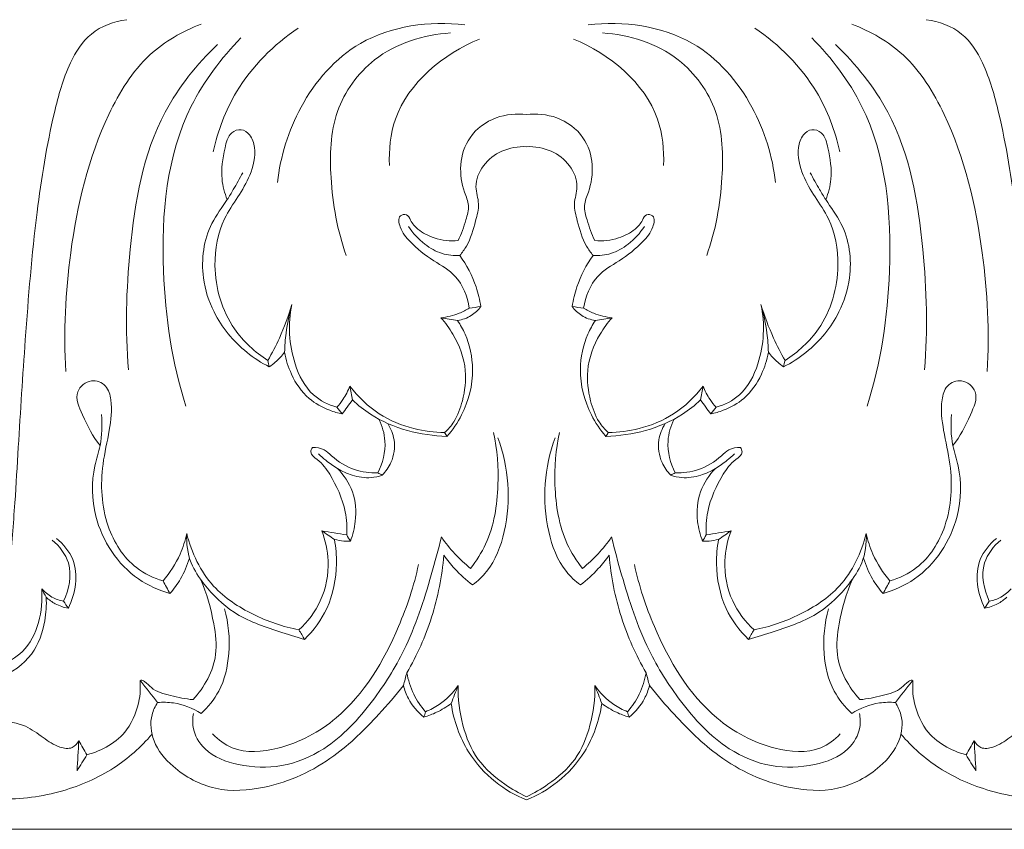
# Model space of a CAD drawing. Units: millimetres. Extents: x -2132 to 451, y -737 to 303.
# Drawn here: x -338 to -278, y 0 to 50 of the extents above; entities that cross this region are included whole.
import ezdxf

# ---------------------------------------------------------------- set-up
doc = ezdxf.new("R2010")
doc.units = ezdxf.units.MM
doc.header["$MEASUREMENT"] = 0
doc.layers.get('0').update_dxf_attribs({"lineweight": 5})

msp = doc.modelspace()

# ---------------------------------------------------------------- linework, layer by layer
for p in [(-371.747, 0.004), (-242.715, 0.004)]:
    msp.add_line(p, (-307.231, 0.022))
for points, knots in [([(-339.489, 14.444), (-339.4, 14.449), (-339.217, 14.495), (-338.956, 14.731), (-338.846, 15.305), (-338.783, 17.062), (-338.54, 19.831), (-338.28, 24.468), (-337.898, 30.412), (-337.343, 37.269), (-336.432, 42.956), (-335.411, 46.676), (-333.997, 48.95), (-332.472, 49.493), (-331.702, 49.598)], [0, 0, 0, 0, 0.267288, 0.551883, 1.011162, 1.948176, 5.886267, 9.302618, 15.90499, 23.751455, 29.951693, 33.145651, 35.339489, 37.690244, 37.690244, 37.690244, 37.690244]), ([(-322.469, 39.625), (-322.294, 41.227), (-321.278, 44.547), (-317.437, 48.984), (-313.159, 49.53), (-311.012, 49.288)], [0, 0, 0, 0, 4.836088, 10.197122, 16.731112, 16.731112, 16.731112, 16.731112]), ([(-291.992, 39.625), (-292.167, 41.227), (-293.183, 44.547), (-297.024, 48.984), (-301.302, 49.53), (-303.449, 49.288)], [0, 0, 0, 0, 4.836088, 10.197122, 16.731112, 16.731112, 16.731112, 16.731112]), ([(-274.973, 14.444), (-275.061, 14.449), (-275.244, 14.495), (-275.506, 14.732), (-275.615, 15.305), (-275.678, 17.062), (-275.921, 19.831), (-276.182, 24.468), (-276.563, 30.412), (-277.118, 37.269), (-278.029, 42.956), (-279.05, 46.676), (-280.464, 48.95), (-281.989, 49.493), (-282.759, 49.598)], [0, 0, 0, 0, 0.267288, 0.551883, 1.011162, 1.948176, 5.886267, 9.302618, 15.90499, 23.751455, 29.951693, 33.145651, 35.339489, 37.690244, 37.690244, 37.690244, 37.690244]), ([(-335.428, 28.043), (-335.572, 30.465), (-335.3, 35.85), (-333.717, 42.574), (-330.709, 47.515), (-328.285, 48.89), (-327.145, 49.321)], [0, 0, 0, 0, 7.281173, 16.089871, 20.518364, 24.203506, 24.203506, 24.203506, 24.203506]), ([(-326.41, 41.511), (-326.125, 42.794), (-325, 45.781), (-322.7, 48.079), (-321.199, 49.086)], [0, 0, 0, 0, 3.946447, 9.400617, 9.400617, 9.400617, 9.400617]), ([(-288.051, 41.511), (-288.336, 42.794), (-289.461, 45.781), (-291.761, 48.079), (-293.262, 49.086)], [0, 0, 0, 0, 3.946447, 9.400617, 9.400617, 9.400617, 9.400617]), ([(-279.033, 28.044), (-278.89, 30.465), (-279.161, 35.85), (-280.744, 42.574), (-283.752, 47.515), (-286.176, 48.89), (-287.316, 49.322)], [0, 0, 0, 0, 7.281173, 16.089871, 20.518364, 24.203506, 24.203506, 24.203506, 24.203506]), ([(-328.08, 25.922), (-328.922, 28.589), (-329.848, 34.74), (-329.1, 43.067), (-325.908, 47.249), (-324.707, 48.48)], [0, 0, 0, 0, 8.399543, 18.64848, 23.828731, 23.828731, 23.828731, 23.828731]), ([(-318.26, 35.147), (-318.81, 36.674), (-319.329, 39.627), (-319.203, 44.03), (-316.536, 47.75), (-313.519, 48.689), (-311.881, 48.783)], [0, 0, 0, 0, 4.874637, 8.936384, 12.843834, 17.80771, 17.80771, 17.80771, 17.80771]), ([(-315.622, 40.669), (-315.657, 41.619), (-315.34, 45.048), (-312.297, 47.511), (-310.111, 48.412)], [0, 0, 0, 0, 2.853267, 10.000395, 10.000395, 10.000395, 10.000395]), ([(-298.839, 40.669), (-298.804, 41.619), (-299.121, 45.048), (-302.164, 47.511), (-304.35, 48.412)], [0, 0, 0, 0, 2.853267, 10.000395, 10.000395, 10.000395, 10.000395]), ([(-296.201, 35.147), (-295.651, 36.674), (-295.132, 39.627), (-295.258, 44.03), (-297.925, 47.75), (-300.942, 48.689), (-302.58, 48.783)], [0, 0, 0, 0, 4.874637, 8.936384, 12.843834, 17.80771, 17.80771, 17.80771, 17.80771]), ([(-286.381, 25.922), (-285.539, 28.59), (-284.613, 34.741), (-285.361, 43.068), (-288.553, 47.25), (-289.755, 48.48)], [0, 0, 0, 0, 8.399543, 18.64848, 23.828731, 23.828731, 23.828731, 23.828731]), ([(-331.587, 28.144), (-331.812, 30.592), (-331.628, 35.929), (-330.402, 43.173), (-327.399, 46.866), (-326.143, 48.076)], [0, 0, 0, 0, 7.376593, 16.068099, 21.323137, 21.323137, 21.323137, 21.323137]), ([(-282.874, 28.145), (-282.649, 30.592), (-282.833, 35.929), (-284.059, 43.173), (-287.063, 46.866), (-288.318, 48.076)], [0, 0, 0, 0, 7.376593, 16.068099, 21.323137, 21.323137, 21.323137, 21.323137]), ([(-307.231, 43.78), (-307.846, 43.857), (-309.181, 43.743), (-310.809, 42.564), (-311.385, 40.726), (-311.16, 39.288), (-310.681, 38.208), (-310.979, 37.171), (-311.209, 36.468), (-311.416, 36.064)], [0, 0, 0, 0, 1.874792, 3.901086, 5.662124, 7.355316, 8.206154, 9.092367, 10.456371, 10.456371, 10.456371, 10.456371]), ([(-307.231, 43.78), (-306.616, 43.857), (-305.28, 43.743), (-303.652, 42.564), (-303.076, 40.726), (-303.301, 39.288), (-303.781, 38.208), (-303.482, 37.171), (-303.252, 36.468), (-303.045, 36.064)], [0, 0, 0, 0, 1.874792, 3.901086, 5.662124, 7.355316, 8.206154, 9.092367, 10.456371, 10.456371, 10.456371, 10.456371]), ([(-323.056, 28.723), (-323.847, 29.228), (-325.596, 30.82), (-326.563, 34.151), (-326.043, 37.069), (-324.883, 38.72), (-324.077, 40.094), (-323.736, 41.481), (-324.066, 42.518), (-324.675, 42.972), (-325.482, 42.66), (-325.763, 41.413), (-326, 40.042), (-325.708, 38.979), (-325.547, 38.58)], [0, 0, 0, 0, 2.83315, 6.896154, 9.825835, 11.387281, 12.91899, 14.634434, 15.459953, 16.065695, 16.688182, 17.700244, 19.618006, 20.911425, 20.911425, 20.911425, 20.911425]), ([(-291.406, 28.723), (-290.614, 29.228), (-288.866, 30.82), (-287.898, 34.152), (-288.418, 37.069), (-289.578, 38.721), (-290.384, 40.094), (-290.725, 41.481), (-290.395, 42.518), (-289.786, 42.972), (-288.979, 42.66), (-288.698, 41.413), (-288.461, 40.042), (-288.753, 38.979), (-288.914, 38.58)], [0, 0, 0, 0, 2.83315, 6.896154, 9.825835, 11.387281, 12.91899, 14.634434, 15.459953, 16.065695, 16.688182, 17.700244, 19.618006, 20.911425, 20.911425, 20.911425, 20.911425]), ([(-311.315, 35.155), (-311.164, 35.335), (-310.693, 35.974), (-310.402, 37.083), (-310.056, 38.32), (-310.48, 39.462), (-309.943, 40.76), (-308.759, 41.665), (-307.743, 41.84), (-307.231, 41.817)], [0, 0, 0, 0, 0.707126, 2.361227, 3.414527, 4.464346, 5.840997, 7.272951, 8.82457, 8.82457, 8.82457, 8.82457]), ([(-303.146, 35.155), (-303.297, 35.335), (-303.768, 35.974), (-304.06, 37.083), (-304.406, 38.32), (-303.981, 39.462), (-304.518, 40.76), (-305.702, 41.665), (-306.718, 41.84), (-307.231, 41.817)], [0, 0, 0, 0, 0.707126, 2.361227, 3.414527, 4.464346, 5.840997, 7.272951, 8.82457, 8.82457, 8.82457, 8.82457]), ([(-324.598, 40.225), (-324.781, 39.874), (-325.091, 39.321), (-325.715, 38.285), (-326.911, 36.74), (-327.252, 34.137), (-326.683, 32.344), (-326.357, 31.693)], [0, 0, 0, 0, 1.191157, 1.90489, 3.639952, 7.020802, 9.21226, 9.21226, 9.21226, 9.21226]), ([(-289.863, 40.226), (-289.68, 39.874), (-289.37, 39.321), (-288.746, 38.285), (-287.55, 36.74), (-287.209, 34.137), (-287.778, 32.345), (-288.104, 31.693)], [0, 0, 0, 0, 1.191157, 1.90489, 3.639952, 7.020802, 9.21226, 9.21226, 9.21226, 9.21226]), ([(-311.416, 36.064), (-311.903, 36.023), (-312.786, 36.119), (-313.811, 36.64), (-314.293, 37.199), (-314.513, 37.727), (-315.145, 37.595), (-314.95, 36.681), (-314.225, 35.805), (-312.998, 34.836), (-311.324, 33.92), (-310.843, 32.626), (-310.729, 31.922)], [10.456371, 10.456371, 10.456371, 10.456371, 11.93462, 13.081509, 13.800083, 14.2048, 14.585306, 15.250597, 16.338279, 18.221078, 19.848107, 21.98814, 21.98814, 21.98814, 21.98814]), ([(-303.045, 36.064), (-302.558, 36.023), (-301.675, 36.119), (-300.65, 36.64), (-300.168, 37.199), (-299.948, 37.727), (-299.316, 37.595), (-299.511, 36.681), (-300.236, 35.805), (-301.463, 34.836), (-303.137, 33.92), (-303.618, 32.626), (-303.732, 31.922)], [10.456371, 10.456371, 10.456371, 10.456371, 11.93462, 13.081509, 13.800083, 14.2048, 14.585306, 15.250597, 16.338279, 18.221078, 19.848107, 21.98814, 21.98814, 21.98814, 21.98814]), ([(-311.315, 35.155), (-311.677, 35.135), (-312.455, 35.213), (-313.565, 35.853), (-314.186, 36.521), (-314.455, 36.937)], [3.411567, 3.411567, 3.411567, 3.411567, 4.50865, 5.711197, 7.201408, 7.201408, 7.201408, 7.201408]), ([(-303.146, 35.155), (-302.784, 35.135), (-302.006, 35.213), (-300.896, 35.853), (-300.275, 36.521), (-300.006, 36.937)], [3.411567, 3.411567, 3.411567, 3.411567, 4.50865, 5.711197, 7.201408, 7.201408, 7.201408, 7.201408]), ([(-310.029, 32.026), (-310.089, 32.433), (-310.35, 33.545), (-310.889, 34.57), (-311.315, 35.155)], [0, 0, 0, 0, 1.234262, 3.411567, 3.411567, 3.411567, 3.411567]), ([(-304.432, 32.026), (-304.372, 32.433), (-304.111, 33.545), (-303.572, 34.571), (-303.146, 35.155)], [0, 0, 0, 0, 1.234262, 3.411567, 3.411567, 3.411567, 3.411567]), ([(-323.056, 28.723), (-322.801, 29.168), (-322.233, 30.278), (-321.796, 31.448), (-321.585, 32.149)], [14.460351, 14.460351, 14.460351, 14.460351, 16.003551, 18.201001, 18.201001, 18.201001, 18.201001]), ([(-321.585, 32.149), (-321.751, 31.575), (-321.952, 30.604), (-322.026, 29.618), (-322.036, 29.229)], [9.021039, 9.021039, 9.021039, 9.021039, 10.816278, 11.983188, 11.983188, 11.983188, 11.983188]), ([(-318.837, 25.855), (-319.354, 26.006), (-320.555, 26.597), (-321.735, 28.93), (-321.838, 30.963), (-321.585, 32.149)], [1.537484, 1.537484, 1.537484, 1.537484, 3.167755, 5.380273, 9.021039, 9.021039, 9.021039, 9.021039]), ([(-310.029, 32.026), (-310.188, 31.81), (-310.604, 31.405), (-311.155, 31.216), (-311.446, 31.173)], [22.701079, 22.701079, 22.701079, 22.701079, 23.508638, 24.400812, 24.400812, 24.400812, 24.400812]), ([(-304.432, 32.026), (-304.273, 31.81), (-303.857, 31.405), (-303.307, 31.216), (-303.015, 31.173)], [22.701079, 22.701079, 22.701079, 22.701079, 23.508638, 24.400812, 24.400812, 24.400812, 24.400812]), ([(-295.624, 25.855), (-295.107, 26.006), (-293.906, 26.597), (-292.726, 28.93), (-292.623, 30.963), (-292.876, 32.149)], [1.537484, 1.537484, 1.537484, 1.537484, 3.167755, 5.380273, 9.021039, 9.021039, 9.021039, 9.021039]), ([(-291.406, 28.723), (-291.66, 29.168), (-292.228, 30.278), (-292.665, 31.448), (-292.876, 32.149)], [14.460351, 14.460351, 14.460351, 14.460351, 16.003551, 18.201001, 18.201001, 18.201001, 18.201001]), ([(-292.876, 32.149), (-292.71, 31.575), (-292.509, 30.604), (-292.435, 29.618), (-292.425, 29.229)], [9.021039, 9.021039, 9.021039, 9.021039, 10.816278, 11.983188, 11.983188, 11.983188, 11.983188]), ([(-326.357, 31.693), (-326.116, 31.222), (-325.244, 29.855), (-323.93, 28.824), (-322.971, 28.331)], [9.21226, 9.21226, 9.21226, 9.21226, 10.799876, 14.059291, 14.059291, 14.059291, 14.059291]), ([(-312.474, 31.341), (-312.09, 31.383), (-311.482, 31.53), (-310.926, 31.805), (-310.729, 31.922)], [8.674815, 8.674815, 8.674815, 8.674815, 9.844418, 10.538525, 10.538525, 10.538525, 10.538525]), ([(-312.241, 24.304), (-312.028, 24.502), (-311.526, 25.078), (-311.061, 26.393), (-310.821, 28.278), (-311.483, 30.059), (-312.194, 31.031), (-312.474, 31.341)], [6.640913, 6.640913, 6.640913, 6.640913, 7.515676, 8.907827, 10.759621, 13.117224, 14.375487, 14.375487, 14.375487, 14.375487]), ([(-301.987, 31.341), (-302.371, 31.383), (-302.98, 31.53), (-303.535, 31.805), (-303.732, 31.922)], [8.674815, 8.674815, 8.674815, 8.674815, 9.844418, 10.538525, 10.538525, 10.538525, 10.538525]), ([(-302.221, 24.304), (-302.433, 24.502), (-302.936, 25.079), (-303.4, 26.393), (-303.64, 28.278), (-302.978, 30.059), (-302.268, 31.031), (-301.987, 31.341)], [6.640913, 6.640913, 6.640913, 6.640913, 7.515676, 8.907827, 10.759621, 13.117224, 14.375487, 14.375487, 14.375487, 14.375487]), ([(-288.104, 31.693), (-288.345, 31.222), (-289.217, 29.855), (-290.531, 28.824), (-291.491, 28.331)], [9.21226, 9.21226, 9.21226, 9.21226, 10.799876, 14.059291, 14.059291, 14.059291, 14.059291]), ([(-312.096, 24.076), (-311.748, 24.473), (-310.903, 25.707), (-310.336, 27.957), (-310.765, 29.982), (-311.273, 30.909), (-311.446, 31.173)], [0, 0, 0, 0, 1.589187, 4.461311, 6.675565, 7.62476, 7.62476, 7.62476, 7.62476]), ([(-302.365, 24.076), (-302.713, 24.473), (-303.558, 25.707), (-304.125, 27.957), (-303.696, 29.982), (-303.189, 30.909), (-303.015, 31.173)], [0, 0, 0, 0, 1.589187, 4.461311, 6.675565, 7.62476, 7.62476, 7.62476, 7.62476]), ([(-322.036, 29.229), (-322.205, 29.008), (-322.503, 28.688), (-322.844, 28.42), (-322.971, 28.331)], [11.983188, 11.983188, 11.983188, 11.983188, 12.821975, 13.288955, 13.288955, 13.288955, 13.288955]), ([(-322.036, 29.229), (-321.957, 28.762), (-321.629, 27.722), (-320.714, 26.38), (-319.49, 25.718), (-318.769, 25.5), (-318.508, 25.445)], [0, 0, 0, 0, 1.420756, 3.24866, 4.71654, 5.522788, 5.522788, 5.522788, 5.522788]), ([(-292.425, 29.229), (-292.504, 28.762), (-292.832, 27.722), (-293.747, 26.38), (-294.971, 25.718), (-295.692, 25.5), (-295.953, 25.445)], [0, 0, 0, 0, 1.420756, 3.24866, 4.71654, 5.522788, 5.522788, 5.522788, 5.522788]), ([(-292.425, 29.229), (-292.256, 29.008), (-291.958, 28.688), (-291.617, 28.42), (-291.491, 28.331)], [11.983188, 11.983188, 11.983188, 11.983188, 12.821975, 13.288955, 13.288955, 13.288955, 13.288955]), ([(-329.476, 15.224), (-330.056, 15.396), (-331.575, 16.109), (-333.201, 18.734), (-333.354, 21.838), (-332.743, 24.36), (-332.544, 25.979), (-332.878, 27.252), (-333.933, 27.674), (-335.027, 26.742), (-334.262, 25.105), (-333.792, 24.066), (-333.329, 23.512)], [0, 0, 0, 0, 1.828062, 4.918317, 8.714741, 10.842852, 12.702252, 13.610614, 14.539979, 15.604733, 17.047815, 19.220352, 19.220352, 19.220352, 19.220352]), ([(-318.04, 27.157), (-318.149, 26.866), (-318.384, 26.405), (-318.702, 26.002), (-318.837, 25.855)], [0, 0, 0, 0, 0.93585, 1.537484, 1.537484, 1.537484, 1.537484]), ([(-318.04, 27.157), (-317.545, 26.494), (-316.369, 25.352), (-314.272, 24.499), (-312.873, 24.312), (-312.241, 24.304)], [1.935528, 1.935528, 1.935528, 1.935528, 4.42559, 6.741904, 8.656659, 8.656659, 8.656659, 8.656659]), ([(-296.421, 27.157), (-296.916, 26.494), (-298.093, 25.352), (-300.189, 24.499), (-301.588, 24.312), (-302.221, 24.304)], [1.935528, 1.935528, 1.935528, 1.935528, 4.42559, 6.741904, 8.656659, 8.656659, 8.656659, 8.656659]), ([(-296.421, 27.157), (-296.312, 26.866), (-296.077, 26.405), (-295.759, 26.002), (-295.624, 25.855)], [0, 0, 0, 0, 0.93585, 1.537484, 1.537484, 1.537484, 1.537484]), ([(-284.985, 15.224), (-284.405, 15.396), (-282.886, 16.109), (-281.261, 18.734), (-281.108, 21.838), (-281.718, 24.36), (-281.917, 25.979), (-281.583, 27.252), (-280.528, 27.674), (-279.434, 26.742), (-280.199, 25.106), (-280.669, 24.066), (-281.133, 23.513)], [0, 0, 0, 0, 1.828062, 4.918317, 8.714741, 10.842852, 12.702252, 13.610614, 14.539979, 15.604733, 17.047815, 19.220352, 19.220352, 19.220352, 19.220352]), ([(-318.508, 25.445), (-318.407, 25.588), (-318.2, 25.877), (-317.988, 26.162), (-317.88, 26.306)], [0, 0, 0, 0, 0.527358, 1.069372, 1.069372, 1.069372, 1.069372]), ([(-317.88, 26.306), (-317.54, 25.982), (-316.525, 25.166), (-314.55, 24.339), (-312.913, 24.091), (-312.096, 24.076)], [0, 0, 0, 0, 1.415823, 3.899088, 6.370521, 6.370521, 6.370521, 6.370521]), ([(-296.581, 26.307), (-296.921, 25.982), (-297.936, 25.166), (-299.911, 24.339), (-301.548, 24.091), (-302.365, 24.076)], [0, 0, 0, 0, 1.415823, 3.899088, 6.370521, 6.370521, 6.370521, 6.370521]), ([(-295.953, 25.445), (-296.054, 25.588), (-296.261, 25.877), (-296.473, 26.163), (-296.581, 26.307)], [0, 0, 0, 0, 0.527358, 1.069372, 1.069372, 1.069372, 1.069372]), ([(-329.056, 14.443), (-329.735, 14.64), (-331.83, 15.574), (-333.816, 18.594), (-333.879, 21.709), (-333.209, 23.695), (-333.198, 24.779), (-333.246, 25.41)], [0, 0, 0, 0, 2.135876, 6.801956, 9.878759, 11.16599, 13.06625, 13.06625, 13.06625, 13.06625]), ([(-285.405, 14.443), (-284.726, 14.64), (-282.632, 15.574), (-280.646, 18.595), (-280.582, 21.709), (-281.252, 23.695), (-281.263, 24.779), (-281.215, 25.41)], [0, 0, 0, 0, 2.135876, 6.801956, 9.878759, 11.16599, 13.06625, 13.06625, 13.06625, 13.06625]), ([(-316.335, 21.847), (-316.031, 22.435), (-315.729, 23.598), (-316.061, 24.71), (-316.262, 25.127)], [3.191631, 3.191631, 3.191631, 3.191631, 5.181675, 6.572651, 6.572651, 6.572651, 6.572651]), ([(-316.065, 21.698), (-315.843, 21.921), (-315.381, 22.57), (-315.213, 23.767), (-315.529, 24.553), (-315.718, 24.854)], [0, 0, 0, 0, 0.94657, 2.343571, 3.412959, 3.412959, 3.412959, 3.412959]), ([(-298.396, 21.698), (-298.618, 21.921), (-299.08, 22.57), (-299.248, 23.767), (-298.932, 24.553), (-298.743, 24.854)], [0, 0, 0, 0, 0.94657, 2.343571, 3.412959, 3.412959, 3.412959, 3.412959]), ([(-298.127, 21.847), (-298.43, 22.435), (-298.733, 23.598), (-298.401, 24.71), (-298.199, 25.127)], [3.191631, 3.191631, 3.191631, 3.191631, 5.181675, 6.572651, 6.572651, 6.572651, 6.572651]), ([(-309.25, 24.31), (-309.019, 23.26), (-308.844, 20.947), (-309.31, 18), (-310.293, 16.447), (-310.651, 15.984)], [0, 0, 0, 0, 3.2268, 6.922967, 8.684143, 8.684143, 8.684143, 8.684143]), ([(-305.211, 24.31), (-305.442, 23.26), (-305.617, 20.947), (-305.151, 18), (-304.168, 16.447), (-303.81, 15.984)], [0, 0, 0, 0, 3.2268, 6.922967, 8.684143, 8.684143, 8.684143, 8.684143]), ([(-310.528, 14.973), (-310.215, 15.211), (-309.261, 16.102), (-308.088, 19.209), (-308.32, 22.192), (-308.989, 23.991)], [32.087845, 32.087845, 32.087845, 32.087845, 33.273833, 35.959776, 41.724549, 41.724549, 41.724549, 41.724549]), ([(-303.933, 14.973), (-304.246, 15.211), (-305.2, 16.102), (-306.373, 19.209), (-306.141, 22.192), (-305.473, 23.991)], [32.087845, 32.087845, 32.087845, 32.087845, 33.273833, 35.959776, 41.724549, 41.724549, 41.724549, 41.724549]), ([(-320.333, 23.384), (-320.385, 23.307), (-320.527, 22.998), (-319.803, 22.539), (-319.03, 21.446), (-318.28, 19.819), (-318.21, 18.509), (-318.231, 18.038)], [4.415186, 4.415186, 4.415186, 4.415186, 4.695774, 5.295489, 6.49492, 8.986023, 10.402785, 10.402785, 10.402785, 10.402785]), ([(-316.335, 21.847), (-316.81, 21.829), (-317.857, 21.957), (-318.916, 22.619), (-319.625, 23.331), (-320.091, 23.396), (-320.333, 23.384)], [0, 0, 0, 0, 1.440418, 3.099239, 3.681407, 4.415186, 4.415186, 4.415186, 4.415186]), ([(-318.808, 22.11), (-319.05, 22.264), (-319.447, 22.546), (-319.816, 22.862), (-319.962, 22.997)], [4.78387, 4.78387, 4.78387, 4.78387, 5.648921, 6.248636, 6.248636, 6.248636, 6.248636]), ([(-298.127, 21.847), (-297.651, 21.829), (-296.604, 21.957), (-295.545, 22.619), (-294.836, 23.331), (-294.37, 23.396), (-294.128, 23.385)], [0, 0, 0, 0, 1.440418, 3.099239, 3.681407, 4.415186, 4.415186, 4.415186, 4.415186]), ([(-294.128, 23.385), (-294.076, 23.307), (-293.935, 22.998), (-294.659, 22.539), (-295.432, 21.446), (-296.181, 19.819), (-296.251, 18.509), (-296.23, 18.038)], [4.415186, 4.415186, 4.415186, 4.415186, 4.695774, 5.295489, 6.49492, 8.986023, 10.402785, 10.402785, 10.402785, 10.402785]), ([(-295.653, 22.11), (-295.411, 22.264), (-295.015, 22.546), (-294.645, 22.862), (-294.499, 22.997)], [4.78387, 4.78387, 4.78387, 4.78387, 5.648921, 6.248636, 6.248636, 6.248636, 6.248636]), ([(-318.808, 22.11), (-318.524, 21.931), (-317.859, 21.63), (-316.892, 21.48), (-316.282, 21.622), (-316.065, 21.698)], [0, 0, 0, 0, 1.013393, 2.185361, 2.88154, 2.88154, 2.88154, 2.88154]), ([(-318.011, 17.65), (-317.858, 18.039), (-317.61, 19.044), (-317.723, 20.697), (-318.411, 21.708), (-318.808, 22.11)], [0, 0, 0, 0, 1.256966, 3.081179, 4.78387, 4.78387, 4.78387, 4.78387]), ([(-295.653, 22.11), (-295.937, 21.931), (-296.602, 21.63), (-297.569, 21.48), (-298.179, 21.622), (-298.396, 21.698)], [0, 0, 0, 0, 1.013393, 2.185361, 2.88154, 2.88154, 2.88154, 2.88154]), ([(-296.45, 17.65), (-296.604, 18.039), (-296.851, 19.044), (-296.738, 20.697), (-296.051, 21.709), (-295.653, 22.11)], [0, 0, 0, 0, 1.256966, 3.081179, 4.78387, 4.78387, 4.78387, 4.78387]), ([(-328.029, 18.121), (-328.122, 17.69), (-328.456, 16.646), (-329.054, 15.714), (-329.476, 15.224)], [0, 0, 0, 0, 1.322291, 3.269879, 3.269879, 3.269879, 3.269879]), ([(-328.029, 18.121), (-328.056, 17.514), (-327.906, 16.358), (-326.794, 14.726), (-325.111, 13.032), (-322.809, 12.252), (-321.347, 11.778), (-320.814, 11.638)], [16.187602, 16.187602, 16.187602, 16.187602, 18.009707, 19.531037, 22.057952, 25.056561, 26.721818, 26.721818, 26.721818, 26.721818]), ([(-321.158, 12.22), (-322.127, 12.404), (-324.009, 13.065), (-326.739, 14.842), (-327.739, 16.951), (-328.029, 18.121)], [6.592539, 6.592539, 6.592539, 6.592539, 9.576737, 12.568133, 16.187602, 16.187602, 16.187602, 16.187602]), ([(-319.756, 18.287), (-319.533, 17.706), (-319.215, 16.252), (-319.643, 14.006), (-320.62, 12.717), (-321.158, 12.22)], [0, 0, 0, 0, 1.869853, 4.38367, 6.592539, 6.592539, 6.592539, 6.592539]), ([(-294.705, 18.287), (-294.928, 17.706), (-295.246, 16.252), (-294.819, 14.006), (-293.841, 12.717), (-293.303, 12.22)], [0, 0, 0, 0, 1.869853, 4.38367, 6.592539, 6.592539, 6.592539, 6.592539]), ([(-286.432, 18.121), (-286.406, 17.514), (-286.555, 16.358), (-287.667, 14.726), (-289.35, 13.032), (-291.652, 12.252), (-293.114, 11.778), (-293.647, 11.638)], [16.187602, 16.187602, 16.187602, 16.187602, 18.009707, 19.531037, 22.057952, 25.056561, 26.721818, 26.721818, 26.721818, 26.721818]), ([(-293.303, 12.22), (-292.334, 12.404), (-290.452, 13.065), (-287.722, 14.842), (-286.722, 16.951), (-286.432, 18.121)], [6.592539, 6.592539, 6.592539, 6.592539, 9.576737, 12.568133, 16.187602, 16.187602, 16.187602, 16.187602]), ([(-286.432, 18.121), (-286.339, 17.69), (-286.005, 16.646), (-285.407, 15.714), (-284.985, 15.224)], [0, 0, 0, 0, 1.322291, 3.269879, 3.269879, 3.269879, 3.269879]), ([(-335.561, 13.975), (-335.222, 14.684), (-334.913, 16.204), (-335.824, 17.349), (-336.257, 17.72)], [5.15249, 5.15249, 5.15249, 5.15249, 7.514218, 9.232497, 9.232497, 9.232497, 9.232497]), ([(-336.002, 17.823), (-335.584, 17.473), (-334.516, 16.234), (-334.843, 14.444), (-335.273, 13.548)], [0, 0, 0, 0, 1.645987, 4.635283, 4.635283, 4.635283, 4.635283]), ([(-312.438, 17.91), (-312.622, 17.133), (-313.268, 14.789), (-314.39, 11.278), (-316.67, 7.675), (-319.099, 4.997), (-322.149, 3.713), (-324.742, 3.821), (-326.856, 4.577), (-327.711, 6.02), (-327.666, 6.829), (-327.609, 7.105)], [11.328003, 11.328003, 11.328003, 11.328003, 13.724703, 18.639097, 22.299503, 26.503362, 29.308175, 31.969664, 34.245036, 35.764599, 36.610344, 36.610344, 36.610344, 36.610344]), ([(-320.814, 11.638), (-320.259, 12.182), (-319.212, 13.595), (-318.779, 15.841), (-318.897, 17.273), (-318.987, 17.761)], [0.677305, 0.677305, 0.677305, 0.677305, 3.019545, 5.827232, 7.315191, 7.315191, 7.315191, 7.315191]), ([(-318.011, 17.65), (-318.144, 17.647), (-318.472, 17.659), (-318.797, 17.713), (-318.987, 17.761)], [10.8496671, 10.8496671, 10.8496671, 10.8496671, 11.2517654, 11.8417969, 11.8417969, 11.8417969, 11.8417969]), ([(-310.651, 15.984), (-310.992, 16.261), (-311.635, 16.862), (-312.187, 17.55), (-312.438, 17.91)], [8.684143, 8.684143, 8.684143, 8.684143, 10.007853, 11.328003, 11.328003, 11.328003, 11.328003]), ([(-303.81, 15.984), (-303.469, 16.261), (-302.826, 16.862), (-302.274, 17.55), (-302.023, 17.91)], [8.684143, 8.684143, 8.684143, 8.684143, 10.007853, 11.328003, 11.328003, 11.328003, 11.328003]), ([(-302.023, 17.91), (-301.839, 17.133), (-301.194, 14.789), (-300.071, 11.278), (-297.792, 7.675), (-295.362, 4.997), (-292.312, 3.713), (-289.719, 3.821), (-287.605, 4.578), (-286.75, 6.02), (-286.795, 6.829), (-286.852, 7.105)], [11.328003, 11.328003, 11.328003, 11.328003, 13.724703, 18.639097, 22.299503, 26.503362, 29.308175, 31.969664, 34.245036, 35.764599, 36.610344, 36.610344, 36.610344, 36.610344]), ([(-296.45, 17.65), (-296.317, 17.647), (-295.989, 17.659), (-295.664, 17.713), (-295.474, 17.761)], [10.8496671, 10.8496671, 10.8496671, 10.8496671, 11.2517654, 11.8417969, 11.8417969, 11.8417969, 11.8417969]), ([(-293.647, 11.638), (-294.202, 12.182), (-295.249, 13.595), (-295.682, 15.841), (-295.564, 17.273), (-295.474, 17.761)], [0.677305, 0.677305, 0.677305, 0.677305, 3.019545, 5.827232, 7.315191, 7.315191, 7.315191, 7.315191]), ([(-278.459, 17.823), (-278.877, 17.473), (-279.945, 16.234), (-279.619, 14.444), (-279.188, 13.548)], [0, 0, 0, 0, 1.645987, 4.635283, 4.635283, 4.635283, 4.635283]), ([(-278.9, 13.975), (-279.239, 14.684), (-279.549, 16.204), (-278.637, 17.35), (-278.204, 17.721)], [5.15249, 5.15249, 5.15249, 5.15249, 7.514218, 9.232497, 9.232497, 9.232497, 9.232497]), ([(-329.056, 14.443), (-328.812, 14.723), (-328.324, 15.398), (-327.997, 16.17), (-327.867, 16.607)], [4.158696, 4.158696, 4.158696, 4.158696, 5.277908, 6.648605, 6.648605, 6.648605, 6.648605]), ([(-314.554, 9.599), (-313.933, 10.669), (-312.889, 12.995), (-312.398, 15.502), (-312.287, 16.788)], [21.94831, 21.94831, 21.94831, 21.94831, 25.66982, 29.542437, 29.542437, 29.542437, 29.542437]), ([(-312.287, 16.788), (-312.084, 16.502), (-311.553, 15.842), (-310.922, 15.271), (-310.528, 14.973)], [29.542437, 29.542437, 29.542437, 29.542437, 30.596406, 32.087845, 32.087845, 32.087845, 32.087845]), ([(-302.174, 16.788), (-302.377, 16.502), (-302.909, 15.842), (-303.539, 15.271), (-303.933, 14.973)], [29.542437, 29.542437, 29.542437, 29.542437, 30.596406, 32.087845, 32.087845, 32.087845, 32.087845]), ([(-299.907, 9.599), (-300.528, 10.669), (-301.572, 12.995), (-302.064, 15.502), (-302.174, 16.788)], [21.94831, 21.94831, 21.94831, 21.94831, 25.66982, 29.542437, 29.542437, 29.542437, 29.542437]), ([(-285.405, 14.443), (-285.65, 14.723), (-286.137, 15.398), (-286.464, 16.17), (-286.594, 16.608)], [4.158696, 4.158696, 4.158696, 4.158696, 5.277908, 6.648605, 6.648605, 6.648605, 6.648605]), ([(-326.441, 5.845), (-326.1, 5.495), (-324.915, 4.596), (-321.946, 4.864), (-317.887, 7.055), (-315.251, 11.52), (-314.116, 14.919), (-313.84, 16.22)], [0, 0, 0, 0, 1.472391, 4.285545, 8.338777, 15.134471, 19.126627, 19.126627, 19.126627, 19.126627]), ([(-288.02, 5.845), (-288.362, 5.495), (-289.546, 4.596), (-292.515, 4.864), (-296.574, 7.055), (-299.211, 11.52), (-300.346, 14.919), (-300.622, 16.22)], [0, 0, 0, 0, 1.472391, 4.285545, 8.338777, 15.134471, 19.126627, 19.126627, 19.126627, 19.126627]), ([(-327.183, 15.319), (-326.794, 14.455), (-326.376, 12.925), (-326.056, 10.29), (-326.945, 8.706), (-327.637, 7.95)], [0, 0, 0, 0, 2.849674, 4.737514, 7.823696, 7.823696, 7.823696, 7.823696]), ([(-287.278, 15.32), (-287.668, 14.455), (-288.085, 12.925), (-288.405, 10.29), (-287.516, 8.706), (-286.825, 7.95)], [0, 0, 0, 0, 2.849674, 4.737514, 7.823696, 7.823696, 7.823696, 7.823696]), ([(-339.489, 10.018), (-338.978, 10.224), (-337.277, 11.196), (-336.804, 13.405), (-336.902, 14.745)], [18.46523, 18.46523, 18.46523, 18.46523, 20.127454, 24.158665, 24.158665, 24.158665, 24.158665]), ([(-336.902, 14.745), (-336.723, 14.541), (-336.312, 14.198), (-335.809, 14.023), (-335.561, 13.975)], [2.134332, 2.134332, 2.134332, 2.134332, 2.94924, 3.712212, 3.712212, 3.712212, 3.712212]), ([(-277.56, 14.745), (-277.738, 14.542), (-278.149, 14.198), (-278.652, 14.023), (-278.9, 13.975)], [2.134332, 2.134332, 2.134332, 2.134332, 2.94924, 3.712212, 3.712212, 3.712212, 3.712212]), ([(-336.63, 14.215), (-336.6, 13.736), (-336.679, 12.522), (-337.373, 10.527), (-338.735, 9.594), (-339.489, 9.286)], [0, 0, 0, 0, 1.439589, 3.63478, 6.087492, 6.087492, 6.087492, 6.087492]), ([(-335.273, 13.548), (-335.549, 13.598), (-336.041, 13.763), (-336.461, 14.062), (-336.63, 14.215)], [0, 0, 0, 0, 0.849375, 1.537521, 1.537521, 1.537521, 1.537521]), ([(-279.188, 13.548), (-278.912, 13.598), (-278.421, 13.763), (-278, 14.062), (-277.831, 14.215)], [0, 0, 0, 0, 0.849375, 1.537521, 1.537521, 1.537521, 1.537521]), ([(-327.142, 7.105), (-326.718, 7.494), (-325.825, 8.585), (-325.307, 10.888), (-325.466, 12.625), (-325.713, 13.505)], [4.469507, 4.469507, 4.469507, 4.469507, 6.205148, 8.601847, 11.344388, 11.344388, 11.344388, 11.344388]), ([(-287.319, 7.105), (-287.744, 7.494), (-288.637, 8.585), (-289.154, 10.889), (-288.995, 12.626), (-288.748, 13.505)], [4.469507, 4.469507, 4.469507, 4.469507, 6.205148, 8.601847, 11.344388, 11.344388, 11.344388, 11.344388]), ([(-327.637, 7.95), (-328.101, 7.984), (-328.947, 8.171), (-330.087, 8.486), (-330.476, 8.988), (-330.919, 9.233), (-330.848, 8.524), (-330.955, 7.653), (-331.649, 5.647), (-333.212, 4.82), (-334.137, 4.57)], [7.823696, 7.823696, 7.823696, 7.823696, 9.231688, 10.518322, 11.087987, 11.311858, 11.690086, 12.495715, 14.508211, 17.403343, 17.403343, 17.403343, 17.403343]), ([(-313.411, 7.207), (-313.697, 7.531), (-314.205, 8.279), (-314.476, 9.145), (-314.554, 9.599)], [2.673637, 2.673637, 2.673637, 2.673637, 3.974936, 5.356208, 5.356208, 5.356208, 5.356208]), ([(-301.05, 7.207), (-300.764, 7.531), (-300.256, 8.279), (-299.985, 9.145), (-299.907, 9.599)], [2.673637, 2.673637, 2.673637, 2.673637, 3.974936, 5.356208, 5.356208, 5.356208, 5.356208]), ([(-286.825, 7.95), (-286.36, 7.984), (-285.514, 8.171), (-284.374, 8.486), (-283.985, 8.988), (-283.542, 9.233), (-283.613, 8.524), (-283.507, 7.653), (-282.812, 5.647), (-281.249, 4.82), (-280.324, 4.57)], [7.823696, 7.823696, 7.823696, 7.823696, 9.231688, 10.518322, 11.087987, 11.311858, 11.690086, 12.495715, 14.508211, 17.403343, 17.403343, 17.403343, 17.403343]), ([(-329.808, 7.77), (-329.96, 7.542), (-330.319, 6.799), (-330.143, 5.231), (-328.709, 3.529), (-326.29, 2.236), (-322.661, 2.488), (-319.116, 4.123), (-316.571, 6.679), (-315.239, 8.201), (-314.76, 8.809)], [0, 0, 0, 0, 0.824592, 2.423046, 4.382459, 7.326264, 10.347933, 15.037432, 18.803336, 21.131556, 21.131556, 21.131556, 21.131556]), ([(-314.76, 8.809), (-314.69, 8.534), (-314.416, 7.8), (-313.894, 7.19), (-313.511, 6.882)], [0, 0, 0, 0, 0.851116, 2.332815, 2.332815, 2.332815, 2.332815]), ([(-313.411, 7.207), (-313.119, 7.322), (-312.348, 7.72), (-311.727, 8.358), (-311.418, 8.812)], [0, 0, 0, 0, 0.94884, 2.599697, 2.599697, 2.599697, 2.599697]), ([(-311.418, 8.812), (-311.438, 7.994), (-311.231, 6.411), (-310.341, 4.192), (-308.767, 2.853), (-307.69, 2.215), (-307.231, 2.001)], [0, 0, 0, 0, 2.454466, 4.745224, 6.993039, 8.523774, 8.523774, 8.523774, 8.523774]), ([(-303.043, 8.812), (-303.023, 7.994), (-303.23, 6.411), (-304.12, 4.192), (-305.695, 2.853), (-306.771, 2.215), (-307.231, 2.001)], [0, 0, 0, 0, 2.454466, 4.745224, 6.993039, 8.523774, 8.523774, 8.523774, 8.523774]), ([(-301.05, 7.207), (-301.343, 7.322), (-302.113, 7.72), (-302.734, 8.358), (-303.043, 8.812)], [0, 0, 0, 0, 0.94884, 2.599697, 2.599697, 2.599697, 2.599697]), ([(-299.701, 8.809), (-299.771, 8.534), (-300.045, 7.8), (-300.567, 7.19), (-300.95, 6.882)], [0, 0, 0, 0, 0.851116, 2.332815, 2.332815, 2.332815, 2.332815]), ([(-284.653, 7.77), (-284.501, 7.542), (-284.142, 6.799), (-284.318, 5.231), (-285.752, 3.529), (-288.171, 2.236), (-291.8, 2.488), (-295.345, 4.123), (-297.891, 6.679), (-299.223, 8.201), (-299.701, 8.809)], [0, 0, 0, 0, 0.824592, 2.423046, 4.382459, 7.326264, 10.347933, 15.037432, 18.803336, 21.131556, 21.131556, 21.131556, 21.131556]), ([(-329.808, 7.77), (-329.488, 7.796), (-328.554, 7.775), (-327.657, 7.427), (-327.142, 7.105)], [1.666385, 1.666385, 1.666385, 1.666385, 2.636787, 4.469507, 4.469507, 4.469507, 4.469507]), ([(-313.511, 6.882), (-313.244, 6.957), (-312.657, 7.176), (-312.119, 7.503), (-311.841, 7.712)], [0, 0, 0, 0, 0.838152, 1.88533, 1.88533, 1.88533, 1.88533]), ([(-311.841, 7.712), (-311.688, 6.67), (-311.054, 4.834), (-309.272, 2.869), (-307.91, 2.079), (-307.231, 1.802)], [1.88533, 1.88533, 1.88533, 1.88533, 5.047835, 7.5112, 9.728913, 9.728913, 9.728913, 9.728913]), ([(-302.62, 7.712), (-302.773, 6.67), (-303.407, 4.834), (-305.189, 2.869), (-306.551, 2.079), (-307.231, 1.802)], [1.88533, 1.88533, 1.88533, 1.88533, 5.047835, 7.5112, 9.728913, 9.728913, 9.728913, 9.728913]), ([(-300.95, 6.882), (-301.217, 6.957), (-301.804, 7.176), (-302.343, 7.503), (-302.62, 7.712)], [0, 0, 0, 0, 0.838152, 1.88533, 1.88533, 1.88533, 1.88533]), ([(-284.653, 7.77), (-284.973, 7.796), (-285.907, 7.775), (-286.804, 7.427), (-287.319, 7.105)], [1.666385, 1.666385, 1.666385, 1.666385, 2.636787, 4.469507, 4.469507, 4.469507, 4.469507]), ([(-339.489, 6.596), (-338.944, 6.614), (-337.949, 6.472), (-336.844, 5.631), (-335.976, 5.032), (-335.051, 4.879), (-334.726, 5.258), (-334.631, 5.429)], [8.450871, 8.450871, 8.450871, 8.450871, 10.074497, 11.370055, 12.561212, 13.310015, 13.897928, 13.897928, 13.897928, 13.897928]), ([(-274.973, 6.596), (-275.517, 6.615), (-276.513, 6.472), (-277.617, 5.631), (-278.485, 5.032), (-279.41, 4.879), (-279.735, 5.258), (-279.83, 5.429)], [8.450871, 8.450871, 8.450871, 8.450871, 10.074497, 11.370055, 12.561212, 13.310015, 13.897928, 13.897928, 13.897928, 13.897928]), ([(-330.15, 5.826), (-330.832, 5.041), (-332.49, 3.567), (-335.726, 2.158), (-338.187, 1.834), (-339.489, 1.857)], [0, 0, 0, 0, 3.131062, 6.578909, 10.51741, 10.51741, 10.51741, 10.51741]), ([(-284.311, 5.826), (-283.629, 5.041), (-281.971, 3.567), (-278.735, 2.158), (-276.274, 1.835), (-274.973, 1.857)], [0, 0, 0, 0, 3.131062, 6.578909, 10.51741, 10.51741, 10.51741, 10.51741])]:
    msp.add_open_spline(points, degree=3, knots=knots)
for points in [[(-310.729, 31.922), (-310.496, 31.957), (-310.263, 31.992), (-310.029, 32.026)], [(-303.732, 31.922), (-303.965, 31.957), (-304.199, 31.992), (-304.432, 32.026)], [(-311.446, 31.173), (-311.789, 31.229), (-312.131, 31.285), (-312.474, 31.341)], [(-303.015, 31.173), (-302.672, 31.229), (-302.33, 31.285), (-301.987, 31.341)], [(-322.971, 28.331), (-322.999, 28.461), (-323.027, 28.592), (-323.056, 28.723)], [(-291.491, 28.331), (-291.462, 28.462), (-291.434, 28.592), (-291.406, 28.723)], [(-317.88, 26.306), (-317.933, 26.59), (-317.987, 26.874), (-318.04, 27.157)], [(-296.581, 26.307), (-296.528, 26.59), (-296.475, 26.874), (-296.421, 27.157)], [(-318.508, 25.445), (-318.618, 25.582), (-318.727, 25.718), (-318.837, 25.855)], [(-295.953, 25.445), (-295.843, 25.582), (-295.734, 25.719), (-295.624, 25.855)], [(-312.096, 24.076), (-312.144, 24.152), (-312.192, 24.228), (-312.241, 24.304)], [(-302.365, 24.076), (-302.317, 24.152), (-302.269, 24.228), (-302.221, 24.304)], [(-316.065, 21.698), (-316.155, 21.748), (-316.245, 21.797), (-316.335, 21.847)], [(-298.396, 21.698), (-298.306, 21.748), (-298.217, 21.797), (-298.127, 21.847)], [(-319.756, 18.287), (-319.248, 18.204), (-318.739, 18.121), (-318.231, 18.038)], [(-318.987, 17.761), (-319.243, 17.936), (-319.5, 18.111), (-319.756, 18.287)], [(-294.705, 18.287), (-295.213, 18.204), (-295.722, 18.121), (-296.23, 18.038)], [(-295.474, 17.761), (-295.218, 17.936), (-294.961, 18.111), (-294.705, 18.287)], [(-318.231, 18.038), (-318.158, 17.908), (-318.084, 17.779), (-318.011, 17.65)], [(-296.23, 18.038), (-296.304, 17.908), (-296.377, 17.779), (-296.45, 17.65)], [(-329.476, 15.224), (-329.336, 14.964), (-329.196, 14.703), (-329.056, 14.443)], [(-284.985, 15.224), (-285.125, 14.964), (-285.265, 14.703), (-285.405, 14.443)], [(-336.63, 14.215), (-336.721, 14.391), (-336.811, 14.568), (-336.902, 14.745)], [(-335.273, 13.548), (-335.369, 13.69), (-335.465, 13.833), (-335.561, 13.975)], [(-279.188, 13.548), (-279.092, 13.69), (-278.996, 13.833), (-278.9, 13.975)], [(-321.158, 12.22), (-321.044, 12.026), (-320.929, 11.832), (-320.814, 11.638)], [(-293.303, 12.22), (-293.418, 12.026), (-293.532, 11.832), (-293.647, 11.638)], [(-330.839, 9.072), (-330.495, 8.638), (-330.152, 8.204), (-329.808, 7.77)], [(-314.76, 8.809), (-314.692, 9.072), (-314.623, 9.335), (-314.554, 9.599)], [(-299.701, 8.809), (-299.77, 9.072), (-299.838, 9.335), (-299.907, 9.599)], [(-283.623, 9.072), (-283.966, 8.638), (-284.31, 8.204), (-284.653, 7.77)], [(-311.418, 8.812), (-311.559, 8.445), (-311.7, 8.079), (-311.841, 7.712)], [(-303.043, 8.812), (-302.902, 8.445), (-302.761, 8.079), (-302.62, 7.712)], [(-313.511, 6.882), (-313.478, 6.99), (-313.444, 7.099), (-313.411, 7.207)], [(-300.95, 6.882), (-300.984, 6.99), (-301.017, 7.099), (-301.05, 7.207)], [(-334.631, 5.429), (-334.668, 4.815), (-334.705, 4.201), (-334.741, 3.587)], [(-334.137, 4.57), (-334.302, 4.856), (-334.467, 5.143), (-334.631, 5.429)], [(-280.324, 4.57), (-280.16, 4.857), (-279.995, 5.143), (-279.83, 5.429)], [(-279.83, 5.429), (-279.793, 4.815), (-279.756, 4.201), (-279.72, 3.587)], [(-334.741, 3.587), (-334.54, 3.914), (-334.338, 4.242), (-334.137, 4.57)], [(-279.72, 3.587), (-279.921, 3.915), (-280.123, 4.242), (-280.324, 4.57)]]:
    msp.add_open_spline(points, degree=3)

doc.saveas('drawing.dxf')
